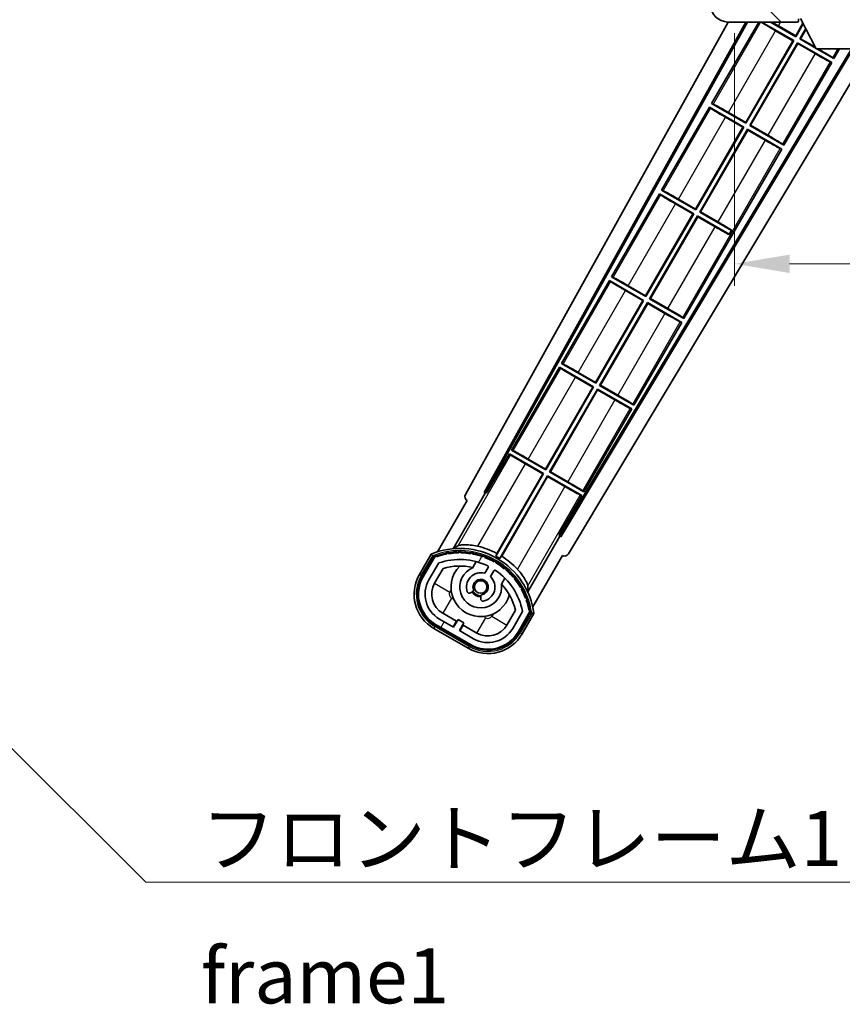
# Model space of a CAD drawing. Units: millimetres. Extents: x 0 to 10822, y 0 to 1686.
# Drawn here: x 3324 to 3511, y 858 to 1082 of the extents above; entities that cross this region are included whole.
import ezdxf

# ---------------------------------------------------------------- set-up
doc = ezdxf.new("R2010")
doc.units = ezdxf.units.MM
doc.header["$LTSCALE"] = 6
doc.layers.get('Defpoints').update_dxf_attribs({"lineweight": 25})
for name, color, linetype, lineweight in [('Dimension (ISO)', 7, 'Continuous', 18), ('Hatch (ISO)', 1, 'Continuous', 18), ('Symbol (ISO)', 7, 'Continuous', 18), ('Visible (ISO)', 7, 'Continuous', 35), ('Visible Narrow (ISO)', 7, 'Continuous', 25)]:
    doc.layers.add(name, color=color, linetype=linetype, lineweight=lineweight)
doc.styles.add('Note Text (TK)', font='txt')
doc.dimstyles.new('Default - Method 1b (TK)', dxfattribs={"dimscale": 6, "dimtxt": 2.5, "dimasz": 2.5, "dimexe": 1, "dimexo": 1.5, "dimgap": 1, "dimtad": 1, "dimtoh": 1, "dimrnd": 1e-08, "dimdsep": 46, "dimtxsty": 'Note Text (TK)', "dimcen": 0.09, "dimdle": 5, "dimclrd": 100, "dimclre": 100, "dimclrt": 7, "dimadec": 1, "dimazin": 1, "dimtfac": 1, "dimtmove": 0, "dimatfit": 3, "dimfxl": 1, "dimtolj": 1, "dimlwd": -1, "dimlwe": -1, "dimarcsym": 0})
doc.dimstyles.new('Default - Method 1b (TK)$7', dxfattribs={"dimscale": 6, "dimtxt": 2.5, "dimasz": 2.5, "dimexe": 1, "dimexo": 1.5, "dimgap": 1, "dimtad": 1, "dimtoh": 1, "dimrnd": 1e-08, "dimdsep": 46, "dimtxsty": 'Note Text (TK)', "dimcen": 0.09, "dimdle": 5, "dimclrd": 100, "dimclre": 100, "dimclrt": 7, "dimadec": 1, "dimazin": 1, "dimtfac": 1, "dimtmove": 0, "dimatfit": 3, "dimfxl": 1, "dimtolj": 1, "dimlwd": -1, "dimlwe": -1, "dimarcsym": 0})

# ---------------------------------------------------------------- blocks, each defined once
blk = doc.blocks.new('*D229')
at = {"layer": 'Defpoints', "color": 0}
for p in [(3486.46, 1086.33), (3741.46, 1086.43), (3741.46, 1026.33)]:
    blk.add_point(p, dxfattribs=at)
at = {"layer": 'Dimension (ISO)', "color": 100}
for p, q in [((3486.46, 1078.83), (3486.46, 1021.33)), ((3741.46, 1078.93), (3741.46, 1021.33)), ((3498.96, 1026.33), (3728.96, 1026.33))]:
    blk.add_line(p, q, dxfattribs=at)
for points in [[(3498.96, 1028.42), (3498.96, 1024.25), (3486.46, 1026.33)], [(3728.96, 1028.42), (3728.96, 1024.25), (3741.46, 1026.33)]]:
    blk.add_solid(points, dxfattribs=at)
at = {"layer": 'Dimension (ISO)', "color": 7, "insert": (3519.08, 1039.57), "char_height": 12.5, "attachment_point": 4, "style": 'Note Text (TK)'}
blk.add_mtext('\\A1;\\fＭＳ Ｐゴシック|b0|i0;\\H12.5000;有効寸法 / Max dim. 255', dxfattribs=at)

msp = doc.modelspace()

# ---------------------------------------------------------------- hatches: boundary and pattern name
at = {"layer": 'Hatch (ISO)'}
h = msp.add_hatch(dxfattribs=at)
h.set_pattern_fill('ANSI31', color=256, scale=127, angle=90.00021, style=0)
h.set_pattern_definition([(135.0002, (2283.5, -40), (-11.22528, -11.22536), [])])
edge = h.paths.add_edge_path()
edge.add_ellipse((3488.2622, 1089.0339), major_axis=(0.3, 0), ratio=1, start_angle=0, end_angle=90)
edge.add_line((3488.2622, 1089.3339), (3486.8622, 1089.3339))
edge.add_ellipse((3486.8622, 1089.0339), major_axis=(0, 0.3), ratio=1, start_angle=0, end_angle=90)
edge.add_line((3486.5622, 1089.0339), (3486.5622, 1086.3339))
edge.add_line((3486.5622, 1086.3339), (3486.4622, 1086.3339))
edge.add_line((3486.4622, 1086.3339), (3484.4622, 1086.3339))
edge.add_line((3484.4622, 1086.3339), (3484.3622, 1086.3339))
edge.add_line((3484.3622, 1086.3339), (3484.3622, 1089.0339))
edge.add_ellipse((3484.0622, 1089.0339), major_axis=(0.3, 0), ratio=1, start_angle=0, end_angle=90)
edge.add_line((3484.0622, 1089.3339), (3481.9622, 1089.3339))
edge.add_ellipse((3481.9622, 1088.3339), major_axis=(0, 1), ratio=1, start_angle=0, end_angle=90)
edge.add_line((3480.9622, 1088.3339), (3480.9622, 1085.3339))
edge.add_ellipse((3484.9622, 1085.3339), major_axis=(-4, 0), ratio=1, start_angle=0, end_angle=90)
edge.add_line((3484.9622, 1081.3339), (3500.6622, 1081.3339))
edge.add_ellipse((3500.6622, 1081.6339), major_axis=(0, -0.3), ratio=1, start_angle=0, end_angle=90)
edge.add_line((3500.9622, 1081.6339), (3500.9622, 1082.0839))
edge.add_ellipse((3500.4622, 1082.0839), major_axis=(0.5, 0), ratio=1, start_angle=0, end_angle=90)
edge.add_line((3500.4622, 1082.5839), (3499.0872, 1082.5839))
edge.add_ellipse((3499.0872, 1083.2089), major_axis=(0, -0.625), ratio=1, start_angle=191.536959, end_angle=360, ccw=False)
edge.add_ellipse((3499.0872, 1083.2089), major_axis=(-0.125, 0.6124), ratio=1, start_angle=348.463041, end_angle=360, ccw=False)
edge.add_line((3499.0872, 1083.8339), (3510.6622, 1083.8339))
edge.add_ellipse((3510.6622, 1084.1339), major_axis=(0, -0.3), ratio=1, start_angle=0, end_angle=90)
edge.add_line((3510.9622, 1084.1339), (3510.9622, 1086.0339))
edge.add_ellipse((3510.6622, 1086.0339), major_axis=(0.3, 0), ratio=1, start_angle=0, end_angle=90)
edge.add_line((3510.6622, 1086.3339), (3501.9622, 1086.3339))
edge.add_line((3501.9622, 1086.3339), (3501.9622, 1086.1339))
edge.add_line((3501.9622, 1086.1339), (3499.9622, 1086.1339))
edge.add_line((3499.9622, 1086.1339), (3499.9622, 1086.3339))
edge.add_line((3499.9622, 1086.3339), (3496.2622, 1086.3339))
edge.add_ellipse((3496.2622, 1086.0339), major_axis=(0, 0.3), ratio=1, start_angle=0, end_angle=90)
edge.add_line((3495.9622, 1086.0339), (3495.9622, 1083.8339))
edge.add_line((3495.9622, 1083.8339), (3490.5622, 1083.8339))
edge.add_line((3490.5622, 1083.8339), (3490.5622, 1086.0339))
edge.add_ellipse((3490.2622, 1086.0339), major_axis=(0.3, 0), ratio=1, start_angle=0, end_angle=90)
edge.add_line((3490.2622, 1086.3339), (3488.5622, 1086.3339))
edge.add_line((3488.5622, 1086.3339), (3488.5622, 1089.0339))
h = msp.add_hatch(dxfattribs=at)
h.set_pattern_fill('ANSI31', color=256, scale=127, angle=14.999978, style=0)
h.set_pattern_definition([(60, (2283.5, -40), (-13.74815, 7.9375), [])])
edge = h.paths.add_edge_path()
edge.add_ellipse((3418.473, 959.6295), major_axis=(0.2167, 0.0771), ratio=1, start_angle=0, end_angle=138.033033)
edge.add_line((3418.2604, 959.717), (3415.6369, 955.173))
edge.add_ellipse((3422.5651, 951.173), major_axis=(-6.9282, 4), ratio=1, start_angle=0, end_angle=90)
edge.add_line((3418.5651, 944.2448), (3426.3593, 939.7448))
edge.add_ellipse((3430.3593, 946.673), major_axis=(-4, -6.9282), ratio=1, start_angle=0, end_angle=90)
edge.add_line((3437.2875, 942.673), (3439.911, 947.217))
edge.add_ellipse((3439.7288, 947.3574), major_axis=(0.1822, -0.1404), ratio=1, start_angle=0, end_angle=138.033033)
edge.add_ellipse((3423.9522, 944.5756), major_axis=(15.7351, 3.0081), ratio=1, start_angle=0, end_angle=8.354789)
edge.add_ellipse((3439.0061, 950.0548), major_axis=(0.0771, -0.2167), ratio=1, start_angle=0, end_angle=180.822606)
edge.add_ellipse((3423.9522, 944.5756), major_axis=(14.9737, 5.6947), ratio=1, start_angle=0, end_angle=8.354789)
edge.add_ellipse((3437.8259, 952.5856), major_axis=(0.1136, -0.2), ratio=1, start_angle=0, end_angle=180.822606)
edge.add_ellipse((3423.9522, 944.5756), major_axis=(13.7573, 8.2084), ratio=1, start_angle=0, end_angle=8.354789)
edge.add_ellipse((3436.2242, 954.8731), major_axis=(0.1466, -0.1772), ratio=1, start_angle=0, end_angle=180.822606)
edge.add_ellipse((3423.9522, 944.5756), major_axis=(12.1229, 10.4726), ratio=1, start_angle=0, end_angle=8.354789)
edge.add_ellipse((3434.2496, 956.8476), major_axis=(0.1751, -0.1491), ratio=1, start_angle=0, end_angle=180.822606)
edge.add_ellipse((3423.9522, 944.5756), major_axis=(10.1202, 12.4186), ratio=1, start_angle=0, end_angle=8.354789)
edge.add_ellipse((3431.9622, 958.4493), major_axis=(0.1984, -0.1164), ratio=1, start_angle=0, end_angle=180.822606)
edge.add_ellipse((3423.9522, 944.5756), major_axis=(7.81, 13.9873), ratio=1, start_angle=0, end_angle=8.354789)
edge.add_ellipse((3429.4314, 959.6295), major_axis=(0.2156, -0.0802), ratio=1, start_angle=0, end_angle=180.822606)
edge.add_ellipse((3423.9522, 944.5756), major_axis=(5.2625, 15.131), ratio=1, start_angle=0, end_angle=8.354789)
edge.add_ellipse((3426.734, 960.3522), major_axis=(0.2262, -0.0416), ratio=1, start_angle=0, end_angle=180.822606)
edge.add_ellipse((3423.9522, 944.5756), major_axis=(2.5551, 15.8149), ratio=1, start_angle=0, end_angle=8.354789)
edge.add_ellipse((3423.9522, 960.5956), major_axis=(0.23, -0.0017), ratio=1, start_angle=0, end_angle=180.822606)
edge.add_ellipse((3423.9522, 944.5756), major_axis=(-0.23, 16.0183), ratio=1, start_angle=0, end_angle=8.354789)
edge.add_ellipse((3421.1703, 960.3522), major_axis=(0.2268, 0.0383), ratio=1, start_angle=0, end_angle=180.822606)
edge.add_ellipse((3423.9522, 944.5756), major_axis=(-3.0081, 15.7351), ratio=1, start_angle=0, end_angle=8.354789)
edge = h.paths.add_edge_path(flags=0)
edge.add_line((3438.2174, 947.2837), (3435.9885, 943.423))
edge.add_ellipse((3430.3593, 946.673), major_axis=(5.6292, -3.25), ratio=1, start_angle=270, end_angle=360, ccw=False)
edge.add_line((3427.1093, 941.0439), (3423.8617, 942.9189))
edge.add_line((3423.8617, 942.9189), (3424.8617, 944.6509))
edge.add_line((3424.8617, 944.6509), (3423.5627, 945.4009))
edge.add_line((3423.5627, 945.4009), (3422.5627, 943.6689))
edge.add_line((3422.5627, 943.6689), (3419.3151, 945.5439))
edge.add_ellipse((3422.5651, 951.173), major_axis=(-3.25, -5.6292), ratio=1, start_angle=270, end_angle=360, ccw=False)
edge.add_line((3416.9359, 954.423), (3419.1649, 958.2837))
edge.add_ellipse((3423.9522, 944.5756), major_axis=(-4.7873, 13.7081), ratio=1, start_angle=314.767469, end_angle=360, ccw=False)
edge.add_ellipse((3430.2036, 957.4034), major_axis=(0.1095, 0.2247), ratio=1, start_angle=265.981585, end_angle=360, ccw=False)
edge.add_line((3430.4201, 957.2784), (3429.6438, 955.9338))
edge.add_ellipse((3428.7122, 952.8202), major_axis=(0.9316, 3.1136), ratio=1, start_angle=0, end_angle=126.181955)
edge.add_ellipse((3426.1203, 951.9011), major_axis=(-0.4712, -0.1671), ratio=1, start_angle=0, end_angle=100.475682)
edge.add_line((3426.3703, 951.4681), (3426.8124, 951.7233))
edge.add_ellipse((3426.5624, 952.1563), major_axis=(0.25, -0.433), ratio=1, start_angle=0, end_angle=77.160412)
edge.add_ellipse((3428.7122, 952.8202), major_axis=(-1.6721, -0.5163), ratio=1, start_angle=85.679177, end_angle=360, ccw=False)
edge.add_ellipse((3429.2122, 950.6264), major_axis=(-0.1111, 0.4875), ratio=1, start_angle=0, end_angle=77.160412)
edge.add_line((3428.7122, 950.6264), (3428.7122, 950.116))
edge.add_ellipse((3429.2122, 950.116), major_axis=(-0.5, 0), ratio=1, start_angle=0, end_angle=100.475682)
edge.add_ellipse((3428.7122, 952.8202), major_axis=(0.5909, -3.1958), ratio=1, start_angle=0, end_angle=126.181955)
edge.add_line((3430.9428, 955.1838), (3431.7192, 956.5284))
edge.add_ellipse((3431.9357, 956.4034), major_axis=(-0.2165, 0.125), ratio=1, start_angle=265.981585, end_angle=360, ccw=False)
edge.add_ellipse((3423.9522, 944.5756), major_axis=(8.1233, 12.035), ratio=1, start_angle=314.767469, end_angle=360, ccw=False)

# ---------------------------------------------------------------- linework, layer by layer
at = {"layer": 'Visible (ISO)'}
for p, q in [((3500.9622, 1081.6339), (3500.9622, 1082.0839)), ((3505.0122, 1075.2339), (3501.4622, 1082.1339)), ((3425.2473, 973.8503), (3485.0195, 1081.3339)), ((3429.5036, 974.3026), (3489.0243, 1081.3339)), ((3429.9176, 974.4171), (3489.3746, 1081.3339)), ((3491.94, 1081.3339), (3481.235, 1062.7922)), ((3484.9622, 1081.3339), (3500.6622, 1081.3339)), ((3492.6199, 1081.3339), (3499.9042, 1077.1283)), ((3500.4042, 1077.9943), (3494.6199, 1081.3339)), ((3496.4179, 1080.447), (3500.3563, 1078.1732)), ((3500.3563, 1078.1732), (3502.0186, 1081.0524)), ((3502.0898, 1080.914), (3500.4042, 1077.9943)), ((3500.7122, 1081.3339), (3500.6622, 1081.3339)), ((3500.9622, 1081.6339), (3500.9622, 1081.5839)), ((3501.2702, 1077.4943), (3502.6339, 1079.8564)), ((3502.7052, 1079.718), (3501.449, 1077.5422)), ((3499.7253, 1077.0804), (3495.787, 1079.3542)), ((3500.3563, 1078.1732), (3500.4042, 1077.9943)), ((3501.449, 1077.5422), (3501.2702, 1077.4943)), ((3504.939, 1075.3761), (3501.2702, 1077.4943)), ((3501.449, 1077.5422), (3504.8284, 1075.5912)), ((3513.0445, 1075.2339), (3446.8129, 964.6626)), ((3513.4014, 1075.2339), (3446.9208, 964.2467)), ((3517.4813, 1075.2339), (3448.6573, 960.3345)), ((3488.9813, 1058.4711), (3499.7253, 1077.0804)), ((3499.9042, 1077.1283), (3489.0292, 1058.2922)), ((3489.8952, 1057.7922), (3500.7702, 1076.6283)), ((3500.8181, 1076.4495), (3490.074, 1057.8402)), ((3499.7253, 1077.0804), (3499.9042, 1077.1283)), ((3500.7702, 1076.6283), (3508.5644, 1072.1283)), ((3500.8181, 1076.4495), (3500.7702, 1076.6283)), ((3504.7565, 1074.1757), (3500.8181, 1076.4495)), ((3505.0122, 1075.2339), (3517.5122, 1075.2339)), ((3509.0644, 1072.9943), (3505.1854, 1075.2339)), ((3509.0644, 1072.9943), (3510.3575, 1075.2339)), ((3508.8064, 1073.2209), (3509.0644, 1072.9943)), ((3497.6894, 1053.2922), (3508.5644, 1072.1283)), ((3508.5644, 1072.1283), (3508.2392, 1072.2385)), ((3480.735, 1061.9262), (3469.86, 1043.0902)), ((3480.735, 1061.9262), (3488.5292, 1057.4262)), ((3480.993, 1061.6997), (3480.735, 1061.9262)), ((3481.235, 1062.7922), (3481.5601, 1062.6821)), ((3489.0292, 1058.2922), (3481.235, 1062.7922)), ((3488.3503, 1057.3783), (3484.412, 1059.6521)), ((3485.0429, 1060.7449), (3488.9813, 1058.4711)), ((3477.6063, 1038.769), (3488.3503, 1057.3783)), ((3488.5292, 1057.4262), (3477.6542, 1038.5902)), ((3488.3503, 1057.3783), (3488.5292, 1057.4262)), ((3488.9813, 1058.4711), (3489.0292, 1058.2922)), ((3490.074, 1057.8402), (3489.8952, 1057.7922)), ((3497.6894, 1053.2922), (3489.8952, 1057.7922)), ((3490.074, 1057.8402), (3494.0124, 1055.5664)), ((3478.5202, 1038.0902), (3489.3952, 1056.9262)), ((3489.4431, 1056.7474), (3478.699, 1038.1381)), ((3489.3952, 1056.9262), (3497.1894, 1052.4262)), ((3489.4431, 1056.7474), (3489.3952, 1056.9262)), ((3493.3815, 1054.4736), (3489.4431, 1056.7474)), ((3497.4314, 1053.5188), (3497.6894, 1053.2922)), ((3474.9394, 1013.8881), (3497.1894, 1052.4262)), ((3497.1894, 1052.4262), (3496.8642, 1052.5364)), ((3469.36, 1042.2241), (3458.485, 1023.3881)), ((3469.36, 1042.2241), (3477.1542, 1037.7241)), ((3469.618, 1041.9976), (3469.36, 1042.2241)), ((3469.86, 1043.0902), (3470.1851, 1042.98)), ((3477.6542, 1038.5902), (3469.86, 1043.0902)), ((3476.9753, 1037.6762), (3473.037, 1039.95)), ((3473.6679, 1041.0428), (3477.6063, 1038.769)), ((3466.2313, 1019.0669), (3476.9753, 1037.6762)), ((3477.1542, 1037.7241), (3466.2792, 1018.8881)), ((3467.1452, 1018.3881), (3478.0202, 1037.2241)), ((3478.0681, 1037.0453), (3467.324, 1018.436)), ((3476.9753, 1037.6762), (3477.1542, 1037.7241)), ((3477.6063, 1038.769), (3477.6542, 1038.5902)), ((3478.0202, 1037.2241), (3485.2462, 1033.0522)), ((3478.0681, 1037.0453), (3478.0202, 1037.2241)), ((3482.0065, 1034.7715), (3478.0681, 1037.0453)), ((3478.699, 1038.1381), (3478.5202, 1038.0902)), ((3485.7462, 1033.9183), (3478.5202, 1038.0902)), ((3478.699, 1038.1381), (3482.6374, 1035.8643)), ((3485.2017, 1032.9751), (3485.2462, 1033.0522)), ((3485.2462, 1033.0522), (3485.7462, 1033.9183)), ((3485.7907, 1033.9954), (3485.7462, 1033.9183)), ((3457.985, 1022.5221), (3447.11, 1003.686)), ((3457.985, 1022.5221), (3465.7792, 1018.0221)), ((3458.243, 1022.2955), (3457.985, 1022.5221)), ((3458.485, 1023.3881), (3458.8101, 1023.2779)), ((3466.2792, 1018.8881), (3458.485, 1023.3881)), ((3462.2929, 1021.3407), (3466.2313, 1019.0669)), ((3465.6003, 1017.9741), (3461.662, 1020.2479)), ((3466.2313, 1019.0669), (3466.2792, 1018.8881)), ((3454.8563, 999.3648), (3465.6003, 1017.9741)), ((3465.7792, 1018.0221), (3454.9042, 999.186)), ((3455.7702, 998.686), (3466.6452, 1017.5221)), ((3466.6931, 1017.3432), (3455.949, 998.7339)), ((3465.6003, 1017.9741), (3465.7792, 1018.0221)), ((3466.6452, 1017.5221), (3474.4394, 1013.0221)), ((3466.6931, 1017.3432), (3466.6452, 1017.5221)), ((3470.6315, 1015.0694), (3466.6931, 1017.3432)), ((3467.324, 1018.436), (3467.1452, 1018.3881)), ((3474.9394, 1013.8881), (3467.1452, 1018.3881)), ((3467.324, 1018.436), (3471.2624, 1016.1622)), ((3463.5644, 994.186), (3474.4394, 1013.0221)), ((3474.4394, 1013.0221), (3474.1142, 1013.1322)), ((3474.6814, 1014.1146), (3474.9394, 1013.8881)), ((3447.11, 1003.686), (3447.4351, 1003.5758)), ((3454.9042, 999.186), (3447.11, 1003.686)), ((3446.61, 1002.82), (3435.735, 983.9839)), ((3446.61, 1002.82), (3454.4042, 998.32)), ((3446.868, 1002.5935), (3446.61, 1002.82)), ((3450.9179, 1001.6386), (3454.8563, 999.3648)), ((3454.2253, 998.2721), (3450.287, 1000.5459)), ((3454.8563, 999.3648), (3454.9042, 999.186)), ((3443.4813, 979.6628), (3454.2253, 998.2721)), ((3454.4042, 998.32), (3443.5292, 979.4839)), ((3444.3952, 978.9839), (3455.2702, 997.82)), ((3455.3181, 997.6412), (3444.574, 979.0319)), ((3454.2253, 998.2721), (3454.4042, 998.32)), ((3455.2702, 997.82), (3463.0644, 993.32)), ((3455.3181, 997.6412), (3455.2702, 997.82)), ((3459.2565, 995.3674), (3455.3181, 997.6412)), ((3455.949, 998.7339), (3455.7702, 998.686)), ((3463.5644, 994.186), (3455.7702, 998.686)), ((3455.949, 998.7339), (3459.8874, 996.4601)), ((3463.3064, 994.4125), (3463.5644, 994.186)), ((3452.1894, 974.4839), (3463.0644, 993.32)), ((3463.0644, 993.32), (3462.7392, 993.4302)), ((3435.735, 983.9839), (3436.0601, 983.8738)), ((3443.5292, 979.4839), (3435.735, 983.9839)), ((3435.235, 983.1179), (3430.1381, 974.2898)), ((3435.235, 983.1179), (3443.0292, 978.6179)), ((3435.493, 982.8914), (3435.235, 983.1179)), ((3439.5429, 981.9366), (3443.4813, 979.6628)), ((3442.8503, 978.57), (3438.912, 980.8438)), ((3443.4813, 979.6628), (3443.5292, 979.4839)), ((3444.574, 979.0319), (3444.3952, 978.9839)), ((3452.1894, 974.4839), (3444.3952, 978.9839)), ((3444.574, 979.0319), (3448.5124, 976.7581)), ((3443.0292, 978.6179), (3432.1787, 959.8243)), ((3432.3915, 960.4547), (3442.8503, 978.57)), ((3433.0447, 959.3243), (3443.8952, 978.1179)), ((3443.9431, 977.9391), (3433.4842, 959.8237)), ((3442.8503, 978.57), (3443.0292, 978.6179)), ((3443.8952, 978.1179), (3451.6894, 973.6179)), ((3443.9431, 977.9391), (3443.8952, 978.1179)), ((3447.8815, 975.6653), (3443.9431, 977.9391)), ((3429.5036, 974.3026), (3429.9176, 974.4171)), ((3429.7198, 974.1777), (3429.5036, 974.3026)), ((3430.1381, 974.2898), (3429.7198, 974.1777)), ((3430.1381, 974.2898), (3429.9176, 974.4171)), ((3451.9314, 974.7105), (3452.1894, 974.4839)), ((3425.6369, 972.4936), (3418.9025, 960.8292)), ((3422.4153, 961.5261), (3429.7198, 974.1777)), ((3425.6369, 972.4936), (3425.6198, 972.5034)), ((3446.5925, 964.7898), (3451.6894, 973.6179)), ((3451.6894, 973.6179), (3451.3642, 973.7281)), ((3446.7046, 964.3715), (3439.4002, 951.7199)), ((3446.7046, 964.3715), (3446.5925, 964.7898)), ((3446.8129, 964.6626), (3446.5925, 964.7898)), ((3446.9208, 964.2467), (3446.7046, 964.3715)), ((3446.9208, 964.2467), (3446.8129, 964.6626)), ((3417.4433, 960.3018), (3414.7708, 955.673)), ((3415.4637, 955.273), (3418.0815, 959.8073)), ((3418.2604, 959.717), (3415.6369, 955.173)), ((3426.9387, 957.2484), (3427.7183, 958.5987)), ((3440.5531, 948.3292), (3447.2875, 959.9936)), ((3447.3046, 959.9837), (3447.2875, 959.9936)), ((3416.9359, 954.423), (3419.1649, 958.2837)), ((3418.235, 953.673), (3420.1766, 957.0362)), ((3430.4201, 957.2784), (3429.6438, 955.9338)), ((3430.9428, 955.1838), (3431.7192, 956.5284)), ((3434.2135, 954.8487), (3433.4339, 953.4984)), ((3426.3703, 951.4681), (3426.8124, 951.7233)), ((3428.7122, 950.6264), (3428.7122, 950.116)), ((3436.6311, 947.5362), (3434.6894, 944.173)), ((3422.5627, 943.6689), (3419.3151, 945.5439)), ((3423.1828, 945.0429), (3420.0651, 946.8429)), ((3423.5627, 945.4009), (3422.5627, 943.6689)), ((3424.8617, 944.6509), (3423.5627, 945.4009)), ((3438.2174, 947.2837), (3435.9885, 943.423)), ((3437.2875, 942.673), (3439.911, 947.217)), ((3440.0786, 947.1073), (3437.4607, 942.573)), ((3438.1535, 942.173), (3440.826, 946.8018)), ((3418.0651, 943.3788), (3425.8593, 938.8788)), ((3426.2593, 939.5716), (3418.4651, 944.0716)), ((3418.5651, 944.2448), (3426.3593, 939.7448)), ((3422.4328, 943.7439), (3423.1828, 945.0429)), ((3423.1828, 945.0429), (3423.3127, 944.9679)), ((3423.8617, 942.9189), (3424.8617, 944.6509)), ((3427.1093, 941.0439), (3423.8617, 942.9189)), ((3424.7416, 944.1429), (3423.9916, 942.8439)), ((3424.6117, 944.2179), (3424.7416, 944.1429)), ((3427.8593, 942.3429), (3424.7416, 944.1429))]:
    msp.add_line(p, q, dxfattribs=at)
msp.add_circle((3428.7122, 952.8202), 1.42, dxfattribs=at)
for centre, radius, start, end in [((3484.9622, 1085.3339), 4, 180, 270), ((3500.6622, 1081.6339), 0.3, 270, 0), ((3500.7122, 1081.5839), 0.25, 270, 0), ((3423.9522, 944.5756), 17.02, 7.515889, 112.484111), ((3421.1703, 960.3522), 0.43, 37.03913, 162.96087), ((3423.9522, 944.5756), 16.22, 91.353039, 98.646961), ((3423.9522, 960.5956), 0.43, 27.03913, 152.96087), ((3423.9522, 960.5956), 0.23, 359.588697, 180.411303), ((3423.9522, 944.5756), 16.22, 81.353039, 88.646961), ((3426.734, 960.3522), 0.43, 17.03913, 142.96087), ((3423.9522, 944.5756), 17.9824, 62.010639, 76.73688), ((3418.473, 959.6295), 0.43, 47.03913, 155.572296), ((3418.473, 959.6295), 0.23, 19.588697, 157.62173), ((3423.9522, 944.5756), 16.02, 100.822606, 109.177394), ((3423.9522, 944.5756), 16.22, 101.353039, 108.646961), ((3423.9522, 944.5756), 14.52, 64.018415, 109.250946), ((3421.1703, 960.3522), 0.23, 9.588697, 190.411303), ((3423.9522, 944.5756), 16.02, 90.822606, 99.177394), ((3423.9522, 944.5756), 16.02, 80.822606, 89.177394), ((3426.734, 960.3522), 0.23, 349.588697, 170.411303), ((3423.9522, 944.5756), 16.02, 70.822606, 79.177394), ((3423.9522, 944.5756), 16.22, 71.353039, 78.646961), ((3429.4314, 959.6295), 0.43, 7.03913, 132.96087), ((3429.4314, 959.6295), 0.23, 339.588697, 160.411303), ((3423.9522, 944.5756), 16.02, 60.822606, 69.177394), ((3423.9522, 944.5756), 16.22, 61.353039, 68.646961), ((3431.9622, 958.4493), 0.43, 357.03913, 122.96087), ((3431.9622, 958.4493), 0.23, 329.588697, 150.411303), ((3423.9522, 944.5756), 17.3262, 58.346328, 61.653672), ((3423.9522, 944.5756), 17.9824, 43.26312, 57.989361), ((3423.9522, 944.5756), 13.02, 76.73936, 106.856784), ((3428.7122, 952.8202), 6.75, 134.970424, 345.029576), ((3428.7122, 952.8202), 4.75, 111.477916, 8.522084), ((3423.9522, 944.5756), 13.02, 76.584325, 76.73936), ((3430.2036, 957.4034), 0.25, 330, 64.018415), ((3431.9357, 956.4034), 0.25, 55.981585, 150), ((3423.9522, 944.5756), 14.52, 10.749054, 55.981585), ((3423.9522, 944.5756), 16.02, 50.822606, 59.177394), ((3423.9522, 944.5756), 16.22, 51.353039, 58.646961), ((3434.2496, 956.8476), 0.23, 319.588697, 140.411303), ((3434.2496, 956.8476), 0.43, 347.03913, 112.96087), ((3423.9522, 944.5756), 16.02, 40.822606, 49.177394), ((3423.9522, 944.5756), 16.22, 41.353039, 48.646961), ((3422.5651, 951.173), 9, 150, 240), ((3422.5651, 951.173), 8.2, 150, 240), ((3422.5651, 951.173), 8, 150, 240), ((3422.5651, 951.173), 6.5, 150, 240), ((3428.7122, 952.8202), 3.25, 73.342364, 199.524318), ((3428.7122, 952.8202), 1.75, 282.839588, 197.160412), ((3428.7122, 952.8202), 3.25, 280.475682, 46.657636), ((3436.2242, 954.8731), 0.23, 309.588697, 130.411303), ((3436.2242, 954.8731), 0.43, 337.03913, 102.96087), ((3423.9522, 944.5756), 16.02, 30.822606, 39.177394), ((3423.9522, 944.5756), 16.22, 31.353039, 38.646961), ((3422.5651, 951.173), 5, 150, 240), ((3426.5624, 952.1563), 0.5, 300, 17.160412), ((3428.7122, 952.8202), 2, 208.876264, 271.123736), ((3423.9522, 944.5756), 13.02, 43.26064, 43.415675), ((3423.9522, 944.5756), 13.02, 13.143216, 43.26064), ((3437.8259, 952.5856), 0.23, 299.588697, 120.411303), ((3437.8259, 952.5856), 0.43, 327.03913, 92.96087), ((3423.9522, 944.5756), 16.02, 20.822606, 29.177394), ((3423.9522, 944.5756), 16.22, 21.353039, 28.646961), ((3426.1203, 951.9011), 0.5, 199.524318, 300), ((3428.7122, 952.8202), 2.25, 210, 270), ((3429.2122, 950.6264), 0.5, 102.839588, 180), ((3429.2122, 950.116), 0.5, 180, 280.475682), ((3439.0061, 950.0548), 0.23, 289.588697, 110.411303), ((3439.0061, 950.0548), 0.43, 317.03913, 82.96087), ((3423.9522, 944.5756), 16.02, 10.822606, 19.177394), ((3423.9522, 944.5756), 16.22, 11.353039, 18.646961), ((3439.7288, 947.3574), 0.23, 322.37827, 100.411303), ((3439.7288, 947.3574), 0.43, 324.427704, 72.96087), ((3430.3593, 946.673), 6.5, 240, 330), ((3430.3593, 946.673), 5, 240, 330), ((3430.3593, 946.673), 9, 240, 330), ((3430.3593, 946.673), 8.2, 240, 330), ((3430.3593, 946.673), 8, 240, 330)]:
    msp.add_arc(centre, radius, start, end, dxfattribs=at)
for centre, major_axis, ratio, start_param, end_param in [((3495.8219, 1079.4146), (3.4641, -2), 0.01745506, 3.39805052, 4.71238898), ((3496.383, 1080.3865), (-3.4641, 2), 0.01745506, 4.71238898, 5.17541266), ((3505.3525, 1075.208), (-3.4641, 2), 0.01745506, 3.22885905, 4.69511962), ((3504.7914, 1074.2361), (3.4641, -2), 0.01745506, 4.71238898, 6.19591878), ((3484.4469, 1059.7126), (3.4641, -2), 0.01745506, 3.22885905, 4.71238898), ((3485.008, 1060.6844), (-3.4641, 2), 0.01745506, 4.71238898, 6.19591878), ((3493.9775, 1055.5059), (-3.4641, 2), 0.01745506, 3.22885905, 4.71238898), ((3493.4164, 1054.5341), (3.4641, -2), 0.01745506, 4.71238898, 6.19591878), ((3473.0719, 1040.0105), (3.4641, -2), 0.01745506, 3.22885905, 4.71238898), ((3473.633, 1040.9823), (-3.4641, 2), 0.01745506, 4.71238898, 6.19591878), ((3482.0414, 1034.832), (3.4641, -2), 0.01745506, 4.71238898, 5.87120879), ((3482.6025, 1035.8038), (-3.4641, 2), 0.01745506, 3.55356911, 4.71238898), ((3461.6969, 1020.3084), (3.4641, -2), 0.01745506, 3.22885905, 4.71238898), ((3462.258, 1021.2803), (-3.4641, 2), 0.01745506, 4.71238898, 6.19591878), ((3470.6664, 1015.1299), (3.4641, -2), 0.01745506, 4.71238898, 6.19591878), ((3471.2275, 1016.1017), (-3.4641, 2), 0.01745506, 3.22885905, 4.71238898), ((3450.883, 1001.5782), (-3.4641, 2), 0.01745506, 4.71238898, 6.19591878), ((3450.3219, 1000.6063), (3.4641, -2), 0.01745506, 3.22885912, 4.71238898), ((3459.2914, 995.4278), (3.4641, -2), 0.01745506, 4.71238898, 6.19591884), ((3459.8525, 996.3997), (-3.4641, 2), 0.01745506, 3.22885905, 4.71238898), ((3439.508, 981.8761), (-3.4641, 2), 0.01745506, 4.71238898, 6.19591878), ((3438.9469, 980.9043), (3.4641, -2), 0.01745506, 3.22885912, 4.71238898), ((3448.4775, 976.6976), (-3.4641, 2), 0.01745506, 3.22885905, 4.71238898), ((3447.9164, 975.7257), (3.4641, -2), 0.01745506, 4.71238898, 6.19591884), ((3426.1282, 973.369), (-0.971, -0.2686), 0.99255093, 5.50956512, 7.0568055), ((3447.8, 960.8568), (0.2529, -0.9752), 0.99255093, 5.50956512, 7.0568055)]:
    msp.add_ellipse(centre, major_axis=major_axis, ratio=ratio, start_param=start_param, end_param=end_param, dxfattribs=at)
for points in [[(3422.4153, 961.5261), (3422.9795, 961.8868), (3423.5666, 962.2343)], [(3439.4379, 953.071), (3439.4304, 952.3889), (3439.4002, 951.7199)]]:
    msp.add_open_spline(points, degree=2, dxfattribs=at)
for points, knots in [([(3428.0778, 962.0783), (3428.0428, 962.0866), (3428.0079, 962.0947), (3427.4403, 962.2236), (3426.8681, 962.3161), (3425.7974, 962.42), (3425.2989, 962.4326), (3424.5032, 962.4109), (3424.1452, 962.3759), (3423.7363, 962.3011), (3423.622, 962.2671), (3423.5666, 962.2343)], [1.827842345, 1.827842345, 1.827842345, 1.827842345, 1.838537513, 1.838537513, 2.002515666, 2.002515666, 2.16649382, 2.16649382, 2.326192712, 2.326192712, 2.433178119, 2.433178119, 2.433178119, 2.433178119]), ([(3417.7907, 959.9036), (3417.79, 959.9044), (3417.7892, 959.9052), (3417.7634, 959.9349), (3417.7384, 959.9637), (3417.6895, 960.02), (3417.6657, 960.0473), (3417.6025, 960.1198), (3417.5658, 960.1619), (3417.5058, 960.2305), (3417.4825, 960.2571), (3417.4513, 960.2927), (3417.4433, 960.3018), (3417.4433, 960.3018)], [-0.0809227639, -0.0809227639, -0.0809227639, -0.0809227639, -0.0805886357, -0.0805886357, -0.0691479127, -0.0691479127, -0.0577655589, -0.0577655589, -0.0376220805, -0.0376220805, -0.0185556094, -0.0185556094, 0, 0, 0, 0]), ([(3439.4379, 953.071), (3439.4386, 953.1354), (3439.4108, 953.2514), (3439.2712, 953.6429), (3439.1225, 953.9704), (3438.7435, 954.6703), (3438.4833, 955.0958), (3437.8579, 955.9711), (3437.4918, 956.4203), (3437.0963, 956.8474), (3437.0719, 956.8736), (3437.0472, 956.8998)], [0.052713484, 0.052713484, 0.052713484, 0.052713484, 0.159698892, 0.159698892, 0.319397783, 0.319397783, 0.483375937, 0.483375937, 0.647354091, 0.647354091, 0.658049259, 0.658049259, 0.658049259, 0.658049259]), ([(3440.826, 946.8018), (3440.826, 946.8018), (3440.8141, 946.8042), (3440.7676, 946.8134), (3440.7329, 946.8203), (3440.6435, 946.8379), (3440.5887, 946.8487), (3440.4943, 946.8672), (3440.4587, 946.8742), (3440.3856, 946.8884), (3440.3481, 946.8957), (3440.3095, 946.9031), (3440.3084, 946.9033), (3440.3073, 946.9036)], [-0.0807455701, -0.0807455701, -0.0807455701, -0.0807455701, -0.0621538264, -0.0621538264, -0.0430502261, -0.0430502261, -0.0228675214, -0.0228675214, -0.011463002, -0.011463002, 0, 0, 0.0003347789, 0.0003347789, 0.0003347789, 0.0003347789])]:
    msp.add_open_spline(points, degree=3, knots=knots, dxfattribs=at)
for points, weights in [([(3432.1787, 959.8243), (3432.2832, 960.1338), (3432.3915, 960.4547)], [10.4730504253, 10.3150278494, 10.1560171706]), ([(3433.4842, 959.8237), (3433.2605, 959.5696), (3433.0447, 959.3243)], [10.1560171715, 10.3150278504, 10.4730504263])]:
    msp.add_rational_spline(points, weights, degree=2, dxfattribs=at)
at = {"layer": 'Visible Narrow (ISO)'}
for p, q in [((3492.3288, 1081.3339), (3481.5601, 1062.6821)), ((3496.4179, 1080.447), (3496.93, 1081.3339)), ((3485.0429, 1060.7449), (3495.787, 1079.3542)), ((3508.8064, 1073.2209), (3509.9687, 1075.2339)), ((3504.7565, 1074.1757), (3494.0124, 1055.5664)), ((3497.4314, 1053.5188), (3508.2392, 1072.2385)), ((3480.993, 1061.6997), (3470.1851, 1042.98)), ((3473.6679, 1041.0428), (3484.412, 1059.6521)), ((3493.3815, 1054.4736), (3482.6374, 1035.8643)), ((3474.6814, 1014.1146), (3496.8642, 1052.5364)), ((3469.618, 1041.9976), (3458.8101, 1023.2779)), ((3462.2929, 1021.3407), (3473.037, 1039.95)), ((3471.2624, 1016.1622), (3482.0065, 1034.7715)), ((3458.243, 1022.2955), (3447.4351, 1003.5758)), ((3450.9179, 1001.6386), (3461.662, 1020.2479)), ((3470.6315, 1015.0694), (3459.8874, 996.4601)), ((3463.3064, 994.4125), (3474.1142, 1013.1322)), ((3446.868, 1002.5935), (3436.0601, 983.8738)), ((3439.5429, 981.9366), (3450.287, 1000.5459)), ((3459.2565, 995.3674), (3448.5124, 976.7581)), ((3451.9314, 974.7105), (3462.7392, 993.4302)), ((3435.493, 982.8914), (3423.5666, 962.2343)), ((3428.0778, 962.0783), (3438.912, 980.8438)), ((3447.8815, 975.6653), (3437.0472, 956.8998)), ((3439.4379, 953.071), (3451.3642, 973.7281)), ((3415.2039, 955.423), (3417.7907, 959.9036)), ((3415.2039, 955.423), (3414.7708, 955.673)), ((3418.235, 953.673), (3421.6991, 951.673)), ((3421.6991, 951.673), (3421.9925, 952.1813)), ((3422.0651, 950.307), (3420.0651, 946.8429)), ((3422.5733, 950.0136), (3422.0651, 950.307)), ((3427.8593, 942.3429), (3429.8593, 945.807)), ((3429.8593, 945.807), (3429.3511, 946.1005)), ((3431.5188, 946.6813), (3431.2253, 946.173)), ((3431.2253, 946.173), (3434.6894, 944.173)), ((3440.3073, 946.9036), (3437.7205, 942.423)), ((3418.3151, 943.8118), (3418.0651, 943.3788)), ((3426.1093, 939.3118), (3418.3151, 943.8118)), ((3437.7205, 942.423), (3438.1535, 942.173)), ((3426.1093, 939.3118), (3425.8593, 938.8788))]:
    msp.add_line(p, q, dxfattribs=at)
for centre, radius, start, end in [((3423.9522, 944.5756), 16.52, 8.100936, 111.899064), ((3422.5651, 951.173), 8.5, 150, 240), ((3422.5651, 951.173), 1, 150, 240), ((3430.3593, 946.673), 1, 240, 330), ((3430.3593, 946.673), 8.5, 240, 330)]:
    msp.add_arc(centre, radius, start, end, dxfattribs=at)

# ---------------------------------------------------------------- texts
at = {"layer": 'Symbol (ISO)', "color": 7, "insert": (3365.06, 901.8861), "char_height": 12.5, "width": 258.406425, "attachment_point": 1, "line_spacing_factor": 1.5, "style": 'Note Text (TK)'}
msp.add_mtext('{\\fＭＳ Ｐゴシック|b0|i0;フロントフレーム1 / Front frame1}', dxfattribs=at)

# ---------------------------------------------------------------- dimensions: what is measured, and where the dimension line sits
at = {"layer": 'Dimension (ISO)', "color": 100}
dim = msp.add_linear_dim(base=(3741.4622, 1026.3339), p1=(3486.4622, 1086.3339), p2=(3741.4622, 1086.4339), text='\\fＭＳ Ｐゴシック|b0|i0;\\H12.5000;有効寸法 / Max dim. <>', dimstyle='Default - Method 1b (TK)', override={"dimscale": 0, "dimtxt": 12.5, "dimasz": 12.5, "dimexe": 5, "dimexo": 7.5, "dimgap": 5, "dimtoh": 0, "dimdec": 2, "dimcen": 0.45, "dimtol": 0, "dimlim": 0, "dimtp": 0, "dimtm": 0, "dimtdec": 2, "dimtofl": 0, "dimatfit": 1}, dxfattribs=at)
dim.commit()
dim.dimension.update_dxf_attribs({"geometry": '*D229', "text_midpoint": (3613.9622, 1026.3339), "dimtype": 160})

# ---------------------------------------------------------------- leaders
at = {"layer": 'Symbol (ISO)', "color": 100, "annotation_type": 0, "has_hookline": 1, "hookline_direction": 0, "text_width": 246.733}
msp.add_leader([(3223.1031, 1014.6764), (3352.56, 885.6535), (3365.06, 885.6535)], dimstyle='Default - Method 1b (TK)$7', override={"dimscale": 0, "dimtxt": 12.5, "dimasz": 12.5, "dimgap": 0, "dimtad": 1}, dxfattribs=at)

doc.saveas('drawing.dxf')
